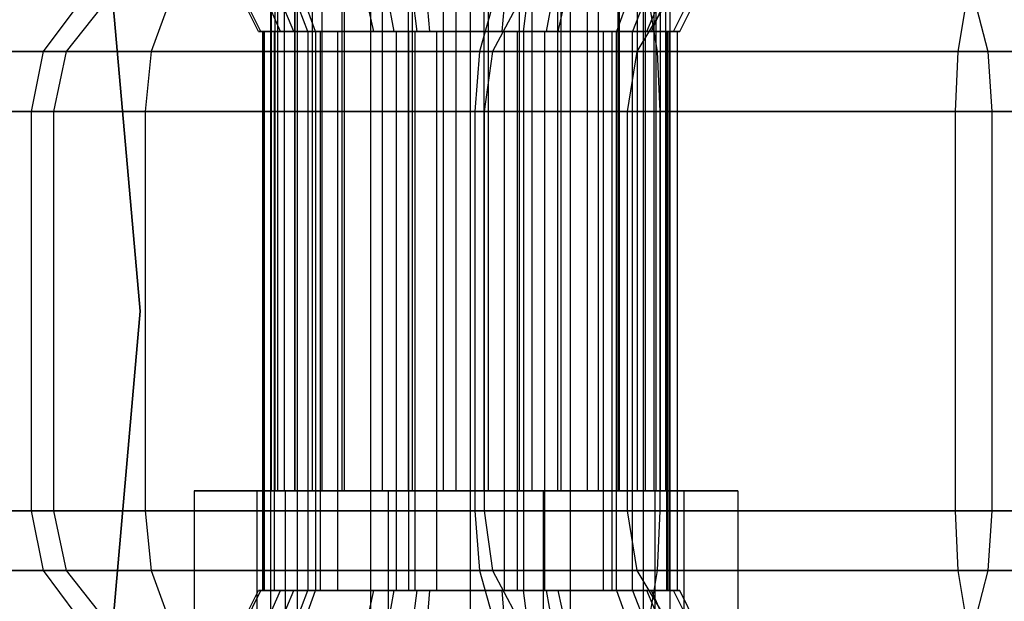
# Model space of a CAD drawing. Extents: x -3050 to 3050, y -1886 to 1880.
# Drawn here: x -1435 to -1411, y -7 to 7 of the extents above; entities that cross this region are included whole.
import ezdxf

# ---------------------------------------------------------------- set-up
doc = ezdxf.new("R2010")
doc.units = 0

msp = doc.modelspace()

# ---------------------------------------------------------------- linework, layer by layer
at = {"color": 0}
for p, q in [((-1429, 74, -524), (-1429, -74, -524)), ((-1428.330127, 74, -526.5), (-1428.330127, -74, -526.5)), ((-1428.330127, 74, -521.5), (-1428.330127, -74, -521.5)), ((-1426.5, 74, -528.330127), (-1426.5, -74, -528.330127)), ((-1426.5, 74, -519.669873), (-1426.5, -74, -519.669873)), ((-1424, 74, -529), (-1424, -74, -529)), ((-1424, 74, -519), (-1424, -74, -519)), ((-1421.5, 74, -528.330127), (-1421.5, -74, -528.330127)), ((-1421.5, 74, -519.669873), (-1421.5, -74, -519.669873)), ((-1419.669873, 74, -526.5), (-1419.669873, -74, -526.5)), ((-1419.669873, 74, -521.5), (-1419.669873, -74, -521.5)), ((-1419, -74, -524), (-1419, 74, -524)), ((-1428.975227, -4.5, 1567.133048), (-1428.975227, 23, 1567.133048)), ((-1428.88746, -4.5, 316.350337), (-1428.88746, 23, 316.350337)), ((-1428.820233, -4.5, 1565.227456), (-1428.820233, 23, 1565.227456)), ((-1428.649492, -4.5, 314.45332), (-1428.649492, 23, 314.45332)), ((-1428.389184, -4.5, 1568.952899), (-1428.389184, 23, 1568.952899)), ((-1428.381356, -4.5, 318.19402), (-1428.381356, 23, 318.19402)), ((-1427.947798, -4.5, 1563.526232), (-1427.947798, 23, 1563.526232)), ((-1427.703682, -4.5, 312.79177), (-1427.703682, 23, 312.79177)), ((-1427.20823, -4.5, 319.703682), (-1427.20823, 23, 319.703682)), ((-1427.151324, -4.5, 1570.409954), (-1427.151324, 23, 1570.409954)), ((-1426.490744, -4.5, 1562.288372), (-1426.490744, 23, 1562.288372)), ((-1426.19402, -4.5, 311.618644), (-1426.19402, 23, 311.618644)), ((-1425.54668, -4.5, 320.649492), (-1425.54668, 23, 320.649492)), ((-1425.4501, -4.5, 1571.282388), (-1425.4501, 23, 1571.282388)), ((-1424.670892, -4.5, 1561.702329), (-1424.670892, 23, 1561.702329)), ((-1424.350337, -4.5, 311.11254), (-1424.350337, 23, 311.11254)), ((-1423.649663, -4.5, 320.88746), (-1423.649663, 23, 320.88746)), ((-1423.544508, -4.5, 1571.437383), (-1423.544508, 23, 1571.437383)), ((-1422.7653, -4.5, 1561.857324), (-1422.7653, 23, 1561.857324)), ((-1422.45332, -4.5, 311.350508), (-1422.45332, 23, 311.350508)), ((-1421.80598, -4.5, 320.381356), (-1421.80598, 23, 320.381356)), ((-1421.724657, -4.5, 1570.85134), (-1421.724657, 23, 1570.85134)), ((-1421.064076, -4.5, 1562.729758), (-1421.064076, 23, 1562.729758)), ((-1420.79177, -4.5, 312.296318), (-1420.79177, 23, 312.296318)), ((-1420.296318, -4.5, 319.20823), (-1420.296318, 23, 319.20823)), ((-1420.267602, -4.5, 1569.61348), (-1420.267602, 23, 1569.61348)), ((-1419.826216, 23, 1564.186813), (-1419.826216, -4.5, 1564.186813)), ((-1419.618644, -4.5, 313.80598), (-1419.618644, 23, 313.80598)), ((-1419.395168, -4.5, 1567.912256), (-1419.395168, 23, 1567.912256)), ((-1419.350508, -4.5, 317.54668), (-1419.350508, 23, 317.54668)), ((-1419.240174, -4.5, 1566.006664), (-1419.240174, 23, 1566.006664)), ((-1419.11254, 23, 315.649663), (-1419.11254, -4.5, 315.649663)), ((-1432.266667, -0.000918, -199.999853), (-1433.295688, 11.760851, -199.999853)), ((-1433.295688, 11.760851, -700.000098), (-1432.266667, -0.000918, -700.000098)), ((-1429.305324, 7, 1567.309587), (-1429.800336, 8, 1567.380038)), ((-1429.241295, 7, 315.697789), (-1429.740465, 8, 315.669007)), ((-1428.74747, 7, 1564.113224), (-1429.189353, 8, 1563.87926)), ((-1428.417932, 7, 318.836262), (-1428.838687, 8, 319.106382)), ((-1428.062661, 7, 312.67475), (-1428.449581, 8, 312.35806)), ((-1427.877863, 7, 1570.223398), (-1428.236927, 8, 1570.571355)), ((-1426.417381, 7, 1561.855211), (-1426.637351, 8, 1561.406197)), ((-1425.907069, 7, 320.891379), (-1426.088695, 8, 321.357225)), ((-1425.332229, 7, 310.921844), (-1425.459108, 8, 310.43821)), ((-1425.010328, 7, 1571.74168), (-1425.096293, 8, 1572.234235)), ((-1423.205073, 7, 1561.398032), (-1423.119108, 8, 1560.905477)), ((-1422.667771, 7, 321.078156), (-1422.540892, 8, 321.56179)), ((-1422.092931, 7, 311.108621), (-1421.911305, 8, 310.642775)), ((-1421.79802, 7, 1571.284501), (-1421.57805, 8, 1571.733515)), ((-1419.978474, 8, 1562.568357), (-1420.337537, 7, 1562.916314)), ((-1419.550419, 8, 319.64194), (-1419.937339, 7, 319.32525)), ((-1419.582068, 7, 313.163738), (-1419.161313, 8, 312.893618)), ((-1419.467931, 7, 1569.026488), (-1419.026048, 8, 1569.260452)), ((-1418.910076, 7, 1565.830125), (-1418.415064, 8, 1565.759674)), ((-1418.758705, 7, 316.302211), (-1418.259535, 8, 316.330993)), ((-1433.875474, 7.598076, 1582.998051), (-1434.691848, 6.5, 1583.789173)), ((-1433.249641, 7.598076, 1549.667528), (-1434.117622, 6.5, 1548.979574)), ((-1431.585658, 7.598076, 301.102669), (-1431.987493, 6.5, 300.039245)), ((-1423.46105, 7.598076, 1589.230954), (-1423.77249, 6.5, 1590.324274)), ((-1422.858167, 7.598076, 353.763889), (-1423.441797, 6.5, 354.705188)), ((-1419.170744, 7.598076, 1536.024128), (-1419.831094, 6.5, 1535.134966)), ((-1419.508565, 7.598076, 299.897215), (-1419.324851, 6.5, 298.775345)), ((-1411.610038, 7.598076, 358.842613), (-1411.793751, 6.5, 359.964483)), ((-1411.325443, 7.598076, 1589.421596), (-1411.048498, 6.5, 1590.524158)), ((-1429.194608, 7, 1567.535589), (-1429.305324, 7, 1567.309587)), ((-1429.305324, 7, 1567.309587), (-1429.179755, 7, 1566.590105)), ((-1429.05596, 7, 316.404241), (-1429.241295, 7, 315.697789)), ((-1429.241295, 7, 315.697789), (-1429.149877, 7, 315.463315)), ((-1427.877863, 7, 1570.223398), (-1429.199528, 7, 1567.848835)), ((-1429.199528, 7, 1567.848835), (-1429.199528, -7, 1567.848835)), ((-1429.199528, 7, 1567.848835), (-1429.194608, 7, 1567.535589)), ((-1427.877863, 7, 1570.223398), (-1429.194608, 7, 1567.535589)), ((-1429.194608, 7, 1567.535589), (-1429.179755, 7, 1566.590105)), ((-1429.149877, 7, 315.463315), (-1429.180993, 7, 315.15158)), ((-1429.180993, 7, 315.15158), (-1429.180993, -7, 315.15158)), ((-1429.180993, 7, 315.15158), (-1428.062661, 7, 312.67475)), ((-1429.179755, 7, 1566.590105), (-1428.829841, 7, 1564.585191)), ((-1429.179755, 7, 1566.590105), (-1429.156842, 7, 1565.13157)), ((-1429.156842, 7, 1565.13157), (-1429.156842, -7, 1565.13157)), ((-1429.156842, 7, 1565.13157), (-1428.829841, 7, 1564.585191)), ((-1429.149877, 7, 315.463315), (-1428.062661, 7, 312.67475)), ((-1429.05596, 7, 316.404241), (-1429.149877, 7, 315.463315)), ((-1428.539507, 7, 318.372843), (-1429.05596, 7, 316.404241)), ((-1428.911081, 7, 317.855743), (-1429.05596, 7, 316.404241)), ((-1428.539507, 7, 318.372843), (-1428.911081, 7, 317.855743)), ((-1428.911081, 7, 317.855743), (-1428.911081, -7, 317.855743)), ((-1428.829841, 7, 1564.585191), (-1428.74747, 7, 1564.113224)), ((-1428.829841, 7, 1564.585191), (-1428.271082, 7, 1563.651572)), ((-1428.74747, 7, 1564.113224), (-1428.271082, 7, 1563.651572)), ((-1428.417932, 7, 318.836262), (-1428.539507, 7, 318.372843)), ((-1427.904584, 7, 319.256432), (-1428.539507, 7, 318.372843)), ((-1427.904584, 7, 319.256432), (-1428.417932, 7, 318.836262)), ((-1428.271082, 7, 1563.651572), (-1426.893769, 7, 1562.316863)), ((-1428.271082, 7, 1563.651572), (-1427.761242, 7, 1562.799693)), ((-1428.062661, 7, 312.67475), (-1425.544007, 7, 311.057803)), ((-1428.062661, 7, 312.67475), (-1428.062661, -7, 312.67475)), ((-1428.062661, 7, 312.67475), (-1425.855743, 7, 311.088919)), ((-1426.420416, 7, 320.471209), (-1427.904584, 7, 319.256432)), ((-1427.32525, 7, 320.062661), (-1427.904584, 7, 319.256432)), ((-1425.23274, 7, 1571.623919), (-1427.877863, 7, 1570.223398)), ((-1425.545986, 7, 1571.618998), (-1427.877863, 7, 1570.223398)), ((-1427.877863, 7, 1570.223398), (-1427.877863, -7, 1570.223398)), ((-1427.761242, 7, 1562.799693), (-1427.761242, -7, 1562.799693)), ((-1427.761242, 7, 1562.799693), (-1426.893769, 7, 1562.316863)), ((-1426.420416, 7, 320.471209), (-1427.32525, 7, 320.062661)), ((-1427.32525, 7, 320.062661), (-1427.32525, -7, 320.062661)), ((-1426.893769, 7, 1562.316863), (-1426.417381, 7, 1561.855211)), ((-1426.893769, 7, 1562.316863), (-1425.94306, 7, 1561.787705)), ((-1425.907069, 7, 320.891379), (-1426.420416, 7, 320.471209)), ((-1425.428762, 7, 320.918958), (-1426.420416, 7, 320.471209)), ((-1426.417381, 7, 1561.855211), (-1425.94306, 7, 1561.787705)), ((-1425.94306, 7, 1561.787705), (-1423.928144, 7, 1561.50094)), ((-1425.94306, 7, 1561.787705), (-1425.386679, 7, 1561.478028)), ((-1425.428762, 7, 320.918958), (-1425.907069, 7, 320.891379)), ((-1425.855743, 7, 311.088919), (-1425.855743, -7, 311.088919)), ((-1425.855743, 7, 311.088919), (-1425.544007, 7, 311.057803)), ((-1425.23274, 7, 1571.623919), (-1425.545986, 7, 1571.618998)), ((-1425.545986, 7, 1571.618998), (-1425.545986, -7, 1571.618998)), ((-1425.544007, 7, 311.057803), (-1425.332229, 7, 310.921844)), ((-1425.544007, 7, 311.057803), (-1424.603082, 7, 310.963887)), ((-1423.396918, 7, 321.036113), (-1425.428762, 7, 320.918958)), ((-1424.84842, 7, 321.180993), (-1425.428762, 7, 320.918958)), ((-1425.386679, 7, 1561.478028), (-1425.386679, -7, 1561.478028)), ((-1425.386679, 7, 1561.478028), (-1423.928144, 7, 1561.50094)), ((-1425.332229, 7, 310.921844), (-1424.603082, 7, 310.963887)), ((-1425.010328, 7, 1571.74168), (-1425.23274, 7, 1571.623919)), ((-1424.287256, 7, 1571.638772), (-1425.23274, 7, 1571.623919)), ((-1424.287256, 7, 1571.638772), (-1425.010328, 7, 1571.74168)), ((-1423.396918, 7, 321.036113), (-1424.84842, 7, 321.180993)), ((-1424.84842, 7, 321.180993), (-1424.84842, -7, 321.180993)), ((-1424.603082, 7, 310.963887), (-1422.571238, 7, 311.081042)), ((-1424.603082, 7, 310.963887), (-1423.15158, 7, 310.819007)), ((-1422.272341, 7, 1571.352007), (-1424.287256, 7, 1571.638772)), ((-1422.828721, 7, 1571.661684), (-1424.287256, 7, 1571.638772)), ((-1423.928144, 7, 1561.50094), (-1423.205073, 7, 1561.398032)), ((-1423.928144, 7, 1561.50094), (-1422.98266, 7, 1561.515793)), ((-1422.667771, 7, 321.078156), (-1423.396918, 7, 321.036113)), ((-1422.455993, 7, 320.942197), (-1423.396918, 7, 321.036113)), ((-1423.205073, 7, 1561.398032), (-1422.98266, 7, 1561.515793)), ((-1423.15158, 7, 310.819007), (-1423.15158, -7, 310.819007)), ((-1423.15158, 7, 310.819007), (-1422.571238, 7, 311.081042)), ((-1422.98266, 7, 1561.515793), (-1420.337537, 7, 1562.916314)), ((-1422.98266, 7, 1561.515793), (-1422.669414, 7, 1561.520714)), ((-1422.272341, 7, 1571.352007), (-1422.828721, 7, 1571.661684)), ((-1422.828721, 7, 1571.661684), (-1422.828721, -7, 1571.661684)), ((-1422.669414, 7, 1561.520714), (-1422.669414, -7, 1561.520714)), ((-1422.669414, 7, 1561.520714), (-1420.337537, 7, 1562.916314)), ((-1422.455993, 7, 320.942197), (-1422.667771, 7, 321.078156)), ((-1422.571238, 7, 311.081042), (-1422.092931, 7, 311.108621)), ((-1422.571238, 7, 311.081042), (-1421.579584, 7, 311.528791)), ((-1419.937339, 7, 319.32525), (-1422.455993, 7, 320.942197)), ((-1422.144257, 7, 320.911081), (-1422.455993, 7, 320.942197)), ((-1421.79802, 7, 1571.284501), (-1422.272341, 7, 1571.352007)), ((-1421.321632, 7, 1570.822849), (-1422.272341, 7, 1571.352007)), ((-1419.937339, 7, 319.32525), (-1422.144257, 7, 320.911081)), ((-1422.144257, 7, 320.911081), (-1422.144257, -7, 320.911081)), ((-1422.092931, 7, 311.108621), (-1421.579584, 7, 311.528791)), ((-1421.321632, 7, 1570.822849), (-1421.79802, 7, 1571.284501)), ((-1421.579584, 7, 311.528791), (-1420.095416, 7, 312.743568)), ((-1421.579584, 7, 311.528791), (-1420.67475, 7, 311.937339)), ((-1419.944319, 7, 1569.48814), (-1421.321632, 7, 1570.822849)), ((-1420.454158, 7, 1570.340019), (-1421.321632, 7, 1570.822849)), ((-1420.67475, 7, 311.937339), (-1420.67475, -7, 311.937339)), ((-1420.67475, 7, 311.937339), (-1420.095416, 7, 312.743568)), ((-1419.944319, 7, 1569.48814), (-1420.454158, 7, 1570.340019)), ((-1420.454158, 7, 1570.340019), (-1420.454158, -7, 1570.340019)), ((-1420.337537, 7, 1562.916314), (-1419.020793, 7, 1565.604123)), ((-1420.337537, 7, 1562.916314), (-1419.015872, 7, 1565.290877)), ((-1420.337537, -7, 1562.916314), (-1420.337537, 7, 1562.916314)), ((-1420.095416, 7, 312.743568), (-1419.582068, 7, 313.163738)), ((-1420.095416, 7, 312.743568), (-1419.460493, 7, 313.627157)), ((-1419.467931, 7, 1569.026488), (-1419.944319, 7, 1569.48814)), ((-1419.385559, 7, 1568.554521), (-1419.944319, 7, 1569.48814)), ((-1418.850123, 7, 316.536685), (-1419.937339, 7, 319.32525)), ((-1419.937339, -7, 319.32525), (-1419.937339, 7, 319.32525)), ((-1418.819007, 7, 316.84842), (-1419.937339, 7, 319.32525)), ((-1419.582068, 7, 313.163738), (-1419.460493, 7, 313.627157)), ((-1419.385559, 7, 1568.554521), (-1419.467931, 7, 1569.026488)), ((-1419.460493, 7, 313.627157), (-1418.94404, 7, 315.595759)), ((-1419.460493, 7, 313.627157), (-1419.088919, 7, 314.144257)), ((-1419.035646, 7, 1566.549607), (-1419.385559, 7, 1568.554521)), ((-1419.058558, 7, 1568.008142), (-1419.385559, 7, 1568.554521)), ((-1419.088919, 7, 314.144257), (-1419.088919, -7, 314.144257)), ((-1419.088919, 7, 314.144257), (-1418.94404, 7, 315.595759)), ((-1419.035646, 7, 1566.549607), (-1419.058558, 7, 1568.008142)), ((-1419.058558, 7, 1568.008142), (-1419.058558, -7, 1568.008142)), ((-1418.910076, 7, 1565.830125), (-1419.035646, 7, 1566.549607)), ((-1419.020793, 7, 1565.604123), (-1419.035646, 7, 1566.549607)), ((-1419.020793, 7, 1565.604123), (-1418.910076, 7, 1565.830125)), ((-1419.015872, 7, 1565.290877), (-1419.020793, 7, 1565.604123)), ((-1419.015872, 7, 1565.290877), (-1419.015872, -7, 1565.290877)), ((-1418.94404, 7, 315.595759), (-1418.758705, 7, 316.302211)), ((-1418.94404, 7, 315.595759), (-1418.850123, 7, 316.536685)), ((-1418.758705, 7, 316.302211), (-1418.850123, 7, 316.536685)), ((-1418.850123, 7, 316.536685), (-1418.819007, 7, 316.84842)), ((-1418.819007, 7, 316.84842), (-1418.819007, -7, 316.84842)), ((-1442.321712, 6.5, 307.465135), (-1431.987493, 6.5, 300.039245)), ((-1434.691848, 6.5, 1583.789173), (-1440.880739, 6.5, 1572.66993)), ((-1440.680855, 6.5, 1559.945938), (-1434.117622, 6.5, 1548.979574)), ((-1423.441797, 6.5, 354.705188), (-1438.836707, 6.5, 342.104601)), ((-1434.691848, 6.5, 1583.789173), (-1434.990662, 5, 1584.078743)), ((-1423.77249, 6.5, 1590.324274), (-1434.691848, 6.5, 1583.789173)), ((-1434.117622, 6.5, 1548.979574), (-1434.435325, 5, 1548.727766)), ((-1434.117622, 6.5, 1548.979574), (-1419.831094, 6.5, 1535.134966)), ((-1431.987493, 6.5, 300.039245), (-1432.134574, 5, 299.650005)), ((-1431.987493, 6.5, 300.039245), (-1419.324851, 6.5, 298.775345)), ((-1423.77249, 6.5, 1590.324274), (-1423.886485, 5, 1590.724456)), ((-1411.048498, 6.5, 1590.524158), (-1423.77249, 6.5, 1590.324274)), ((-1423.441797, 6.5, 354.705188), (-1423.655421, 5, 355.049728)), ((-1411.793751, 6.5, 359.964483), (-1423.441797, 6.5, 354.705188)), ((-1419.831094, 6.5, 1535.134966), (-1420.072799, 5, 1534.80951)), ((-1419.831094, 6.5, 1535.134966), (-1408.663985, 6.5, 1528.919433)), ((-1419.324851, 6.5, 298.775345), (-1407.676805, 6.5, 304.03464)), ((-1419.324851, 6.5, 298.775345), (-1419.257608, 5, 298.364713)), ((-1411.793751, 6.5, 359.964483), (-1411.860995, 5, 360.375116)), ((-1399.13111, 6.5, 358.700583), (-1411.793751, 6.5, 359.964483)), ((-1399.88139, 6.5, 1584.308625), (-1411.048498, 6.5, 1590.524158)), ((-1411.048498, 6.5, 1590.524158), (-1410.94713, 5, 1590.927724)), ((-1442.643709, 5, 307.201584), (-1432.134574, 5, 299.650005)), ((-1434.990662, 5, 1584.078743), (-1441.284305, 5, 1572.771299)), ((-1441.081038, 5, 1559.831943), (-1434.435325, 5, 1548.727766)), ((-1423.655421, 5, 355.049728), (-1439.132225, 5, 342.382111)), ((-1423.886485, 5, 1590.724456), (-1434.990662, 5, 1584.078743)), ((-1434.990662, 5, 1584.078743), (-1434.990662, -5, 1584.078743)), ((-1434.435325, 5, 1548.727766), (-1420.072799, 5, 1534.80951)), ((-1434.435325, 5, 1548.727766), (-1434.435325, -5, 1548.727766)), ((-1432.134574, 5, 299.650005), (-1419.257608, 5, 298.364713)), ((-1432.134574, 5, 299.650005), (-1432.134574, -5, 299.650005)), ((-1410.94713, 5, 1590.927724), (-1423.886485, 5, 1590.724456)), ((-1423.886485, 5, 1590.724456), (-1423.886485, -5, 1590.724456)), ((-1411.860995, 5, 360.375116), (-1423.655421, 5, 355.049728)), ((-1423.655421, 5, 355.049728), (-1423.655421, -5, 355.049728)), ((-1420.072799, 5, 1534.80951), (-1408.765354, 5, 1528.515867)), ((-1420.072799, 5, 1534.80951), (-1420.072799, -5, 1534.80951)), ((-1419.257608, 5, 298.364713), (-1407.463181, 5, 303.6901)), ((-1419.257608, 5, 298.364713), (-1419.257608, -5, 298.364713)), ((-1398.984028, 5, 359.089824), (-1411.860995, 5, 360.375116)), ((-1411.860995, 5, 360.375116), (-1411.860995, -5, 360.375116)), ((-1399.639685, 5, 1584.634081), (-1410.94713, 5, 1590.927724)), ((-1410.94713, 5, 1590.927724), (-1410.94713, -5, 1590.927724)), ((-1433.295688, -11.762688, -199.999853), (-1432.266667, -0.000918, -199.999853)), ((-1432.266667, -0.000918, -700.000098), (-1433.295688, -11.762688, -700.000098)), ((-1432.266667, -0.000918, -199.999853), (-1432.266667, -0.000918, -700.000098)), ((-1430.908238, -4.5, 1564.632672), (-1430.908238, -11, 1564.632672)), ((-1426.044885, -4.5, 1573.370394), (-1430.908238, -4.5, 1564.632672)), ((-1430.908238, -4.5, 1564.632672), (-1422.170516, -4.5, 1559.769318)), ((-1429.344691, -4.5, 311.370283), (-1429.344691, -11, 311.370283)), ((-1428.629717, -4.5, 321.344691), (-1429.344691, -4.5, 311.370283)), ((-1429.344691, -4.5, 311.370283), (-1419.370283, -4.5, 310.655309)), ((-1428.820233, -4.5, 1565.227456), (-1428.975227, -4.5, 1567.133048)), ((-1428.975227, -4.5, 1567.133048), (-1428.389184, -4.5, 1568.952899)), ((-1428.649492, -4.5, 314.45332), (-1428.88746, -4.5, 316.350337)), ((-1428.88746, -4.5, 316.350337), (-1428.381356, -4.5, 318.19402)), ((-1427.947798, -4.5, 1563.526232), (-1428.820233, -4.5, 1565.227456)), ((-1427.703682, -4.5, 312.79177), (-1428.649492, -4.5, 314.45332)), ((-1428.629717, -11, 321.344691), (-1428.629717, -4.5, 321.344691)), ((-1418.655309, -4.5, 320.629717), (-1428.629717, -4.5, 321.344691)), ((-1428.389184, -4.5, 1568.952899), (-1427.151324, -4.5, 1570.409954)), ((-1428.381356, -4.5, 318.19402), (-1427.20823, -4.5, 319.703682)), ((-1426.490744, -4.5, 1562.288372), (-1427.947798, -4.5, 1563.526232)), ((-1426.19402, -4.5, 311.618644), (-1427.703682, -4.5, 312.79177)), ((-1427.20823, -4.5, 319.703682), (-1425.54668, -4.5, 320.649492)), ((-1427.151324, -4.5, 1570.409954), (-1425.4501, -4.5, 1571.282388)), ((-1424.670892, -4.5, 1561.702329), (-1426.490744, -4.5, 1562.288372)), ((-1424.350337, -4.5, 311.11254), (-1426.19402, -4.5, 311.618644)), ((-1426.044885, -11, 1573.370394), (-1426.044885, -4.5, 1573.370394)), ((-1417.307162, -4.5, 1568.50704), (-1426.044885, -4.5, 1573.370394)), ((-1425.54668, -4.5, 320.649492), (-1423.649663, -4.5, 320.88746)), ((-1425.4501, -4.5, 1571.282388), (-1423.544508, -4.5, 1571.437383)), ((-1422.7653, -4.5, 1561.857324), (-1424.670892, -4.5, 1561.702329)), ((-1422.45332, -4.5, 311.350508), (-1424.350337, -4.5, 311.11254)), ((-1423.649663, -4.5, 320.88746), (-1421.80598, -4.5, 320.381356)), ((-1423.544508, -4.5, 1571.437383), (-1421.724657, -4.5, 1570.85134)), ((-1421.064076, -4.5, 1562.729758), (-1422.7653, -4.5, 1561.857324)), ((-1420.79177, -4.5, 312.296318), (-1422.45332, -4.5, 311.350508)), ((-1422.170516, -11, 1559.769318), (-1422.170516, -4.5, 1559.769318)), ((-1422.170516, -4.5, 1559.769318), (-1417.307162, -4.5, 1568.50704)), ((-1421.80598, -4.5, 320.381356), (-1420.296318, -4.5, 319.20823)), ((-1421.724657, -4.5, 1570.85134), (-1420.267602, -4.5, 1569.61348)), ((-1419.826216, -4.5, 1564.186813), (-1421.064076, -4.5, 1562.729758)), ((-1419.618644, -4.5, 313.80598), (-1420.79177, -4.5, 312.296318)), ((-1420.296318, -4.5, 319.20823), (-1419.350508, -4.5, 317.54668)), ((-1420.267602, -4.5, 1569.61348), (-1419.395168, -4.5, 1567.912256)), ((-1419.240174, -4.5, 1566.006664), (-1419.826216, -4.5, 1564.186813)), ((-1419.11254, -4.5, 315.649663), (-1419.618644, -4.5, 313.80598)), ((-1419.395168, -4.5, 1567.912256), (-1419.240174, -4.5, 1566.006664)), ((-1419.370283, -11, 310.655309), (-1419.370283, -4.5, 310.655309)), ((-1419.370283, -4.5, 310.655309), (-1418.655309, -4.5, 320.629717)), ((-1419.350508, -4.5, 317.54668), (-1419.11254, -4.5, 315.649663)), ((-1418.655309, -4.5, 320.629717), (-1418.655309, -11, 320.629717)), ((-1417.307162, -4.5, 1568.50704), (-1417.307162, -11, 1568.50704)), ((-1442.643709, -5, 307.201584), (-1432.134574, -5, 299.650005)), ((-1434.990662, -5, 1584.078743), (-1441.284305, -5, 1572.771299)), ((-1441.081038, -5, 1559.831943), (-1434.435325, -5, 1548.727766)), ((-1423.655421, -5, 355.049728), (-1439.132225, -5, 342.382111)), ((-1423.886485, -5, 1590.724456), (-1434.990662, -5, 1584.078743)), ((-1434.990662, -5, 1584.078743), (-1434.691848, -6.5, 1583.789173)), ((-1434.435325, -5, 1548.727766), (-1420.072799, -5, 1534.80951)), ((-1434.435325, -5, 1548.727766), (-1434.117622, -6.5, 1548.979574)), ((-1432.134574, -5, 299.650005), (-1419.257608, -5, 298.364713)), ((-1432.134574, -5, 299.650005), (-1431.987493, -6.5, 300.039245)), ((-1410.94713, -5, 1590.927724), (-1423.886485, -5, 1590.724456)), ((-1423.886485, -5, 1590.724456), (-1423.77249, -6.5, 1590.324274)), ((-1411.860995, -5, 360.375116), (-1423.655421, -5, 355.049728)), ((-1423.655421, -5, 355.049728), (-1423.441797, -6.5, 354.705188)), ((-1420.072799, -5, 1534.80951), (-1408.765354, -5, 1528.515867)), ((-1420.072799, -5, 1534.80951), (-1419.831094, -6.5, 1535.134966)), ((-1419.257608, -5, 298.364713), (-1419.324851, -6.5, 298.775345)), ((-1419.257608, -5, 298.364713), (-1407.463181, -5, 303.6901)), ((-1398.984028, -5, 359.089824), (-1411.860995, -5, 360.375116)), ((-1411.860995, -5, 360.375116), (-1411.793751, -6.5, 359.964483)), ((-1410.94713, -5, 1590.927724), (-1411.048498, -6.5, 1590.524158)), ((-1399.639685, -5, 1584.634081), (-1410.94713, -5, 1590.927724)), ((-1442.321712, -6.5, 307.465135), (-1431.987493, -6.5, 300.039245)), ((-1434.691848, -6.5, 1583.789173), (-1440.880739, -6.5, 1572.66993)), ((-1440.680855, -6.5, 1559.945938), (-1434.117622, -6.5, 1548.979574)), ((-1423.441797, -6.5, 354.705188), (-1438.836707, -6.5, 342.104601)), ((-1423.77249, -6.5, 1590.324274), (-1434.691848, -6.5, 1583.789173)), ((-1434.691848, -6.5, 1583.789173), (-1433.875474, -7.598076, 1582.998051)), ((-1434.117622, -6.5, 1548.979574), (-1419.831094, -6.5, 1535.134966)), ((-1434.117622, -6.5, 1548.979574), (-1433.249641, -7.598076, 1549.667528)), ((-1431.987493, -6.5, 300.039245), (-1419.324851, -6.5, 298.775345)), ((-1431.987493, -6.5, 300.039245), (-1431.585658, -7.598076, 301.102669)), ((-1411.048498, -6.5, 1590.524158), (-1423.77249, -6.5, 1590.324274)), ((-1423.77249, -6.5, 1590.324274), (-1423.46105, -7.598076, 1589.230954)), ((-1411.793751, -6.5, 359.964483), (-1423.441797, -6.5, 354.705188)), ((-1423.441797, -6.5, 354.705188), (-1422.858167, -7.598076, 353.763889)), ((-1419.831094, -6.5, 1535.134966), (-1408.663985, -6.5, 1528.919433)), ((-1419.831094, -6.5, 1535.134966), (-1419.170744, -7.598076, 1536.024128)), ((-1419.324851, -6.5, 298.775345), (-1419.508565, -7.598076, 299.897215)), ((-1419.324851, -6.5, 298.775345), (-1407.676805, -6.5, 304.03464)), ((-1399.13111, -6.5, 358.700583), (-1411.793751, -6.5, 359.964483)), ((-1411.793751, -6.5, 359.964483), (-1411.610038, -7.598076, 358.842613)), ((-1411.048498, -6.5, 1590.524158), (-1411.325443, -7.598076, 1589.421596)), ((-1399.88139, -6.5, 1584.308625), (-1411.048498, -6.5, 1590.524158)), ((-1429.800336, -8, 1567.380038), (-1429.305324, -7, 1567.309587)), ((-1429.740465, -8, 315.669007), (-1429.241295, -7, 315.697789)), ((-1429.305324, -7, 1567.309587), (-1429.194608, -7, 1567.535589)), ((-1429.179755, -7, 1566.590105), (-1429.305324, -7, 1567.309587)), ((-1429.241295, -7, 315.697789), (-1429.05596, -7, 316.404241)), ((-1429.149877, -7, 315.463315), (-1429.241295, -7, 315.697789)), ((-1429.199528, -7, 1567.848835), (-1427.877863, -7, 1570.223398)), ((-1429.194608, -7, 1567.535589), (-1429.199528, -7, 1567.848835)), ((-1429.194608, -7, 1567.535589), (-1427.877863, -7, 1570.223398)), ((-1429.179755, -7, 1566.590105), (-1429.194608, -7, 1567.535589)), ((-1429.189353, -8, 1563.87926), (-1428.74747, -7, 1564.113224)), ((-1429.180993, -7, 315.15158), (-1429.149877, -7, 315.463315)), ((-1428.062661, -7, 312.67475), (-1429.180993, -7, 315.15158)), ((-1428.829841, -7, 1564.585191), (-1429.179755, -7, 1566.590105)), ((-1429.156842, -7, 1565.13157), (-1429.179755, -7, 1566.590105)), ((-1428.829841, -7, 1564.585191), (-1429.156842, -7, 1565.13157)), ((-1428.062661, -7, 312.67475), (-1429.149877, -7, 315.463315)), ((-1429.149877, -7, 315.463315), (-1429.05596, -7, 316.404241)), ((-1429.05596, -7, 316.404241), (-1428.539507, -7, 318.372843)), ((-1429.05596, -7, 316.404241), (-1428.911081, -7, 317.855743)), ((-1428.911081, -7, 317.855743), (-1428.539507, -7, 318.372843)), ((-1428.838687, -8, 319.106382), (-1428.417932, -7, 318.836262)), ((-1428.74747, -7, 1564.113224), (-1428.829841, -7, 1564.585191)), ((-1428.271082, -7, 1563.651572), (-1428.829841, -7, 1564.585191)), ((-1428.271082, -7, 1563.651572), (-1428.74747, -7, 1564.113224)), ((-1428.539507, -7, 318.372843), (-1428.417932, -7, 318.836262)), ((-1428.539507, -7, 318.372843), (-1427.904584, -7, 319.256432)), ((-1428.449581, -8, 312.35806), (-1428.062661, -7, 312.67475)), ((-1428.417932, -7, 318.836262), (-1427.904584, -7, 319.256432)), ((-1426.893769, -7, 1562.316863), (-1428.271082, -7, 1563.651572)), ((-1427.761242, -7, 1562.799693), (-1428.271082, -7, 1563.651572)), ((-1428.236927, -8, 1570.571355), (-1427.877863, -7, 1570.223398)), ((-1425.544007, -7, 311.057803), (-1428.062661, -7, 312.67475)), ((-1425.855743, -7, 311.088919), (-1428.062661, -7, 312.67475)), ((-1427.904584, -7, 319.256432), (-1426.420416, -7, 320.471209)), ((-1427.904584, -7, 319.256432), (-1427.32525, -7, 320.062661)), ((-1427.877863, -7, 1570.223398), (-1425.23274, -7, 1571.623919)), ((-1427.877863, -7, 1570.223398), (-1425.545986, -7, 1571.618998)), ((-1426.893769, -7, 1562.316863), (-1427.761242, -7, 1562.799693)), ((-1427.32525, -7, 320.062661), (-1426.420416, -7, 320.471209)), ((-1426.417381, -7, 1561.855211), (-1426.893769, -7, 1562.316863)), ((-1425.94306, -7, 1561.787705), (-1426.893769, -7, 1562.316863)), ((-1426.637351, -8, 1561.406197), (-1426.417381, -7, 1561.855211)), ((-1426.420416, -7, 320.471209), (-1425.907069, -7, 320.891379)), ((-1426.420416, -7, 320.471209), (-1425.428762, -7, 320.918958)), ((-1425.94306, -7, 1561.787705), (-1426.417381, -7, 1561.855211)), ((-1426.088695, -8, 321.357225), (-1425.907069, -7, 320.891379)), ((-1423.928144, -7, 1561.50094), (-1425.94306, -7, 1561.787705)), ((-1425.386679, -7, 1561.478028), (-1425.94306, -7, 1561.787705)), ((-1425.907069, -7, 320.891379), (-1425.428762, -7, 320.918958)), ((-1425.544007, -7, 311.057803), (-1425.855743, -7, 311.088919)), ((-1425.545986, -7, 1571.618998), (-1425.23274, -7, 1571.623919)), ((-1425.332229, -7, 310.921844), (-1425.544007, -7, 311.057803)), ((-1424.603082, -7, 310.963887), (-1425.544007, -7, 311.057803)), ((-1425.459108, -8, 310.43821), (-1425.332229, -7, 310.921844)), ((-1425.428762, -7, 320.918958), (-1423.396918, -7, 321.036113)), ((-1425.428762, -7, 320.918958), (-1424.84842, -7, 321.180993)), ((-1423.928144, -7, 1561.50094), (-1425.386679, -7, 1561.478028)), ((-1424.603082, -7, 310.963887), (-1425.332229, -7, 310.921844)), ((-1425.23274, -7, 1571.623919), (-1425.010328, -7, 1571.74168)), ((-1425.23274, -7, 1571.623919), (-1424.287256, -7, 1571.638772)), ((-1425.096293, -8, 1572.234235), (-1425.010328, -7, 1571.74168)), ((-1425.010328, -7, 1571.74168), (-1424.287256, -7, 1571.638772)), ((-1424.84842, -7, 321.180993), (-1423.396918, -7, 321.036113)), ((-1422.571238, -7, 311.081042), (-1424.603082, -7, 310.963887)), ((-1423.15158, -7, 310.819007), (-1424.603082, -7, 310.963887)), ((-1424.287256, -7, 1571.638772), (-1422.272341, -7, 1571.352007)), ((-1424.287256, -7, 1571.638772), (-1422.828721, -7, 1571.661684)), ((-1423.205073, -7, 1561.398032), (-1423.928144, -7, 1561.50094)), ((-1422.98266, -7, 1561.515793), (-1423.928144, -7, 1561.50094)), ((-1423.396918, -7, 321.036113), (-1422.667771, -7, 321.078156)), ((-1423.396918, -7, 321.036113), (-1422.455993, -7, 320.942197)), ((-1423.119108, -8, 1560.905477), (-1423.205073, -7, 1561.398032)), ((-1422.98266, -7, 1561.515793), (-1423.205073, -7, 1561.398032)), ((-1422.571238, -7, 311.081042), (-1423.15158, -7, 310.819007)), ((-1420.337537, -7, 1562.916314), (-1422.98266, -7, 1561.515793)), ((-1422.669414, -7, 1561.520714), (-1422.98266, -7, 1561.515793)), ((-1422.828721, -7, 1571.661684), (-1422.272341, -7, 1571.352007)), ((-1420.337537, -7, 1562.916314), (-1422.669414, -7, 1561.520714)), ((-1422.540892, -8, 321.56179), (-1422.667771, -7, 321.078156)), ((-1422.667771, -7, 321.078156), (-1422.455993, -7, 320.942197)), ((-1422.092931, -7, 311.108621), (-1422.571238, -7, 311.081042)), ((-1421.579584, -7, 311.528791), (-1422.571238, -7, 311.081042)), ((-1422.455993, -7, 320.942197), (-1419.937339, -7, 319.32525)), ((-1422.455993, -7, 320.942197), (-1422.144257, -7, 320.911081)), ((-1422.272341, -7, 1571.352007), (-1421.79802, -7, 1571.284501)), ((-1422.272341, -7, 1571.352007), (-1421.321632, -7, 1570.822849)), ((-1422.144257, -7, 320.911081), (-1419.937339, -7, 319.32525)), ((-1421.911305, -8, 310.642775), (-1422.092931, -7, 311.108621)), ((-1421.579584, -7, 311.528791), (-1422.092931, -7, 311.108621)), ((-1421.57805, -8, 1571.733515), (-1421.79802, -7, 1571.284501)), ((-1421.79802, -7, 1571.284501), (-1421.321632, -7, 1570.822849)), ((-1420.095416, -7, 312.743568), (-1421.579584, -7, 311.528791)), ((-1420.67475, -7, 311.937339), (-1421.579584, -7, 311.528791)), ((-1421.321632, -7, 1570.822849), (-1419.944319, -7, 1569.48814)), ((-1421.321632, -7, 1570.822849), (-1420.454158, -7, 1570.340019)), ((-1420.095416, -7, 312.743568), (-1420.67475, -7, 311.937339)), ((-1420.454158, -7, 1570.340019), (-1419.944319, -7, 1569.48814)), ((-1419.020793, -7, 1565.604123), (-1420.337537, -7, 1562.916314)), ((-1420.337537, -7, 1562.916314), (-1419.978474, -8, 1562.568357)), ((-1419.015872, -7, 1565.290877), (-1420.337537, -7, 1562.916314)), ((-1419.582068, -7, 313.163738), (-1420.095416, -7, 312.743568)), ((-1419.460493, -7, 313.627157), (-1420.095416, -7, 312.743568)), ((-1419.944319, -7, 1569.48814), (-1419.467931, -7, 1569.026488)), ((-1419.944319, -7, 1569.48814), (-1419.385559, -7, 1568.554521)), ((-1419.937339, -7, 319.32525), (-1419.550419, -8, 319.64194)), ((-1419.937339, -7, 319.32525), (-1418.850123, -7, 316.536685)), ((-1419.937339, -7, 319.32525), (-1418.819007, -7, 316.84842)), ((-1419.161313, -8, 312.893618), (-1419.582068, -7, 313.163738)), ((-1419.460493, -7, 313.627157), (-1419.582068, -7, 313.163738)), ((-1419.026048, -8, 1569.260452), (-1419.467931, -7, 1569.026488)), ((-1419.467931, -7, 1569.026488), (-1419.385559, -7, 1568.554521)), ((-1418.94404, -7, 315.595759), (-1419.460493, -7, 313.627157)), ((-1419.088919, -7, 314.144257), (-1419.460493, -7, 313.627157)), ((-1419.385559, -7, 1568.554521), (-1419.035646, -7, 1566.549607)), ((-1419.385559, -7, 1568.554521), (-1419.058558, -7, 1568.008142)), ((-1418.94404, -7, 315.595759), (-1419.088919, -7, 314.144257)), ((-1419.058558, -7, 1568.008142), (-1419.035646, -7, 1566.549607)), ((-1419.035646, -7, 1566.549607), (-1418.910076, -7, 1565.830125)), ((-1419.035646, -7, 1566.549607), (-1419.020793, -7, 1565.604123)), ((-1418.910076, -7, 1565.830125), (-1419.020793, -7, 1565.604123)), ((-1419.020793, -7, 1565.604123), (-1419.015872, -7, 1565.290877)), ((-1418.758705, -7, 316.302211), (-1418.94404, -7, 315.595759)), ((-1418.850123, -7, 316.536685), (-1418.94404, -7, 315.595759)), ((-1418.415064, -8, 1565.759674), (-1418.910076, -7, 1565.830125)), ((-1418.850123, -7, 316.536685), (-1418.758705, -7, 316.302211)), ((-1418.819007, -7, 316.84842), (-1418.850123, -7, 316.536685)), ((-1418.259535, -8, 316.330993), (-1418.758705, -7, 316.302211))]:
    msp.add_line(p, q, dxfattribs=at)

doc.saveas('drawing.dxf')
